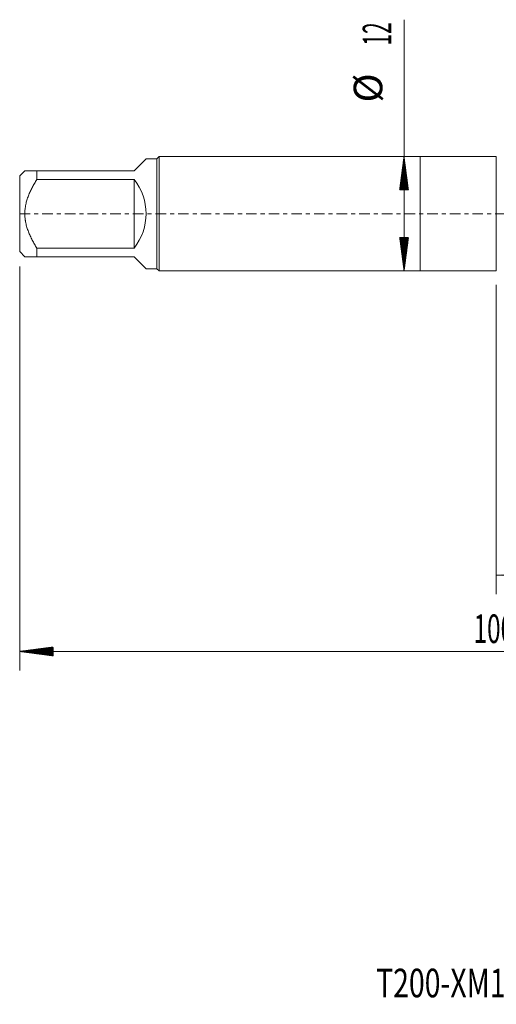
# Model space of a CAD drawing. Units: millimetres. Extents: x -42 to 80, y -83 to 29.
# Drawn here: x -42 to 8, y -83 to 20 of the extents above; entities that cross this region are included whole.
import ezdxf

# ---------------------------------------------------------------- set-up
doc = ezdxf.new("R2010")
doc.units = ezdxf.units.MM
doc.linetypes.add('CENTER', pattern=[47.5, 22, -8.5, 8.5, -8.5])
for name, color, linetype in [('1', 4, 'Continuous'), ('2', 7, 'Continuous'), ('SK1', 4, 'Continuous'), ('SK2', 7, 'Continuous'), ('SK4', 2, 'CENTER'), ('SK6', 5, 'Continuous')]:
    doc.layers.add(name, color=color, linetype=linetype)
doc.styles.add('iso_b_vert', font='simplex.shx')
doc.dimstyles.get("Standard").update_dxf_attribs({"dimtxt": 0.18, "dimasz": 0.18, "dimexe": 0.18, "dimexo": 0.0625, "dimgap": 0.09, "dimtad": 1, "dimzin": 0, "dimdsep": 52, "dimtxsty": 'Standard', "dimcen": 0.09, "dimadec": 0, "dimazin": 0, "dimtfac": 1, "dimtdec": 4, "dimtofl": 0, "dimtmove": 0, "dimatfit": 3, "dimfxl": 1, "dimtolj": 1, "dimtzin": 0, "dimarcsym": 0})

# ---------------------------------------------------------------- blocks, each defined once
blk = doc.blocks.new('_U3')
at = {"layer": 'SK2', "lineweight": 13}
for p, q in [((8, -7.4375), (8, -39.873216)), ((58, -9.960716), (58, -39.873216)), ((58, -37.873216), (8, -37.873216))]:
    blk.add_line(p, q, dxfattribs=at)
at = {"layer": 'SK2', "lineweight": 18}
for points in [[(8, -37.873216), (11.499998, -37.412433), (11.500002, -38.334)], [(58, -37.873216), (54.500002, -38.334), (54.499998, -37.412433)]]:
    blk.add_solid(points, dxfattribs=at)
at = {"layer": 'SK2', "lineweight": 18, "insert": (31.367172, -36.988102), "char_height": 3, "attachment_point": 7, "line_spacing_factor": 1.084337, "style": 'iso_b_vert'}
blk.add_mtext('\\W0.6740;50', dxfattribs=at)

msp = doc.modelspace()

# ---------------------------------------------------------------- hatches: boundary and pattern name
at = {"layer": '2', "lineweight": 13}
h = msp.add_hatch(dxfattribs=at)
h.set_pattern_fill('ANSI31', color=256, scale=0.0062, style=0)
h.paths.add_polyline_path([(-42, -45.8732), (-38.5, -45.4124), (-38.5, -46.334)])
at = {"layer": 'SK2', "lineweight": 13}
h = msp.add_hatch(dxfattribs=at)
h.set_pattern_fill('ANSI31', color=256, scale=0.0062, style=0)
h.paths.add_polyline_path([(-1.68, 6), (-1.2192, 2.5), (-2.1408, 2.5)])
h = msp.add_hatch(dxfattribs=at)
h.set_pattern_fill('ANSI31', color=256, scale=0.0062, style=0)
h.paths.add_polyline_path([(-1.68, -6), (-2.1408, -2.5), (-1.2192, -2.5)])

# ---------------------------------------------------------------- linework, layer by layer
at = {"layer": '1', "lineweight": 18}
for p, q in [((0, 6), (0, -6)), ((8, 6), (0, 6)), ((8, 6), (8, -6)), ((0, -6), (8, -6))]:
    msp.add_line(p, q, dxfattribs=at)
at = {"layer": '2', "lineweight": 18}
for p, q in [((-42, -5.5475), (-42, -47.8732)), ((58, -45.8732), (-42, -45.8732))]:
    msp.add_line(p, q, dxfattribs=at)
at = {"layer": 'SK1', "lineweight": 18}
for p, q in [((-30, 4.5), (-28.74, 5.76)), ((-27.6, 5.76), (-28.74, 5.76)), ((-27.36, 6), (-27.6, 5.76)), ((-27.6, 5.76), (-27.6, -5.76)), ((-27.36, -6), (-27.36, 6)), ((0, 6), (-27.36, 6)), ((0, 6), (0, -6)), ((-41.46, 4.5), (-42, 3.96)), ((-40.2, 4.5), (-30, 4.5)), ((-40.2, 3.5955), (-40.2, 4.5)), ((-42, 3.96), (-42, -3.96)), ((-30, 3.5955), (-40.2, 3.5955)), ((-30, 3.5955), (-30, -3.5955)), ((-42, -3.96), (-41.46, -4.5)), ((-40.2, -3.5955), (-30, -3.5955)), ((-40.2, -4.5), (-40.2, -3.5955)), ((-30, -4.5), (-40.2, -4.5)), ((-30, -4.5), (-28.74, -5.76)), ((-28.74, -5.76), (-27.6, -5.76)), ((-27.6, -5.76), (-27.36, -6)), ((-27.36, -6), (0, -6))]:
    msp.add_line(p, q, dxfattribs=at)
msp.add_arc((-34.5, 0), 5.76, 321.375167, 38.624833, dxfattribs=at)
for points, knots in [([(-40.2, 4.5), (-40.2851, 4.5), (-40.3682, 4.5), (-40.4891, 4.5), (-40.5289, 4.5), (-40.6068, 4.5), (-40.6449, 4.5), (-40.7568, 4.5), (-40.8279, 4.5), (-40.9617, 4.5), (-41.0872, 4.5), (-41.1925, 4.5), (-41.2623, 4.5), (-41.2949, 4.5), (-41.3238, 4.5), (-41.3421, 4.5), (-41.3509, 4.5), (-41.3923, 4.5), (-41.4176, 4.5), (-41.4514, 4.5), (-41.46, 4.5), (-41.46, 4.5)], [0, 0, 0, 0, 0.12501154, 0.12501154, 0.1875173, 0.1875173, 0.25002307, 0.25002307, 0.37503461, 0.37503461, 0.50004614, 0.62505768, 0.62505768, 0.68756344, 0.71881633, 0.71881633, 0.75006921, 0.75006921, 0.87508075, 0.87508075, 1, 1, 1, 1]), ([(-40.2, -3.5955), (-40.2846, -3.46), (-40.3672, -3.323), (-40.5275, -3.0454), (-40.6053, -2.9048), (-40.7173, -2.6907), (-40.7539, -2.6188), (-40.8253, -2.4737), (-40.8601, -2.4007), (-40.9611, -2.1808), (-41.087, -1.8849), (-41.1922, -1.5821), (-41.2851, -1.2753), (-41.3253, -1.1199), (-41.3748, -0.8833), (-41.3895, -0.8038), (-41.4085, -0.6837), (-41.4144, -0.6434), (-41.4251, -0.5628), (-41.4299, -0.5226), (-41.4514, -0.3214), (-41.46, -0.1607), (-41.46, 0.16), (-41.4514, 0.32), (-41.4176, 0.6394), (-41.3923, 0.7988), (-41.3509, 0.9977), (-41.3421, 1.0374), (-41.3238, 1.1163), (-41.2949, 1.2342), (-41.2623, 1.3505), (-41.1925, 1.5814), (-41.0872, 1.8844), (-40.9617, 2.1793), (-40.8279, 2.4709), (-40.7568, 2.615), (-40.6449, 2.8291), (-40.6068, 2.9001), (-40.5289, 3.0415), (-40.4891, 3.1119), (-40.3682, 3.3214), (-40.2851, 3.4592), (-40.2, 3.5955)], [0, 0, 0, 0, 0.0625, 0.0625, 0.125, 0.125, 0.15625, 0.15625, 0.1875, 0.1875, 0.25, 0.3125, 0.3125, 0.375, 0.375, 0.40625, 0.40625, 0.421875, 0.421875, 0.4375, 0.4375, 0.5, 0.5, 0.5625, 0.5625, 0.625, 0.625, 0.640625, 0.640625, 0.65625, 0.6875, 0.6875, 0.75, 0.8125, 0.8125, 0.875, 0.875, 0.90625, 0.90625, 0.9375, 0.9375, 1, 1, 1, 1]), ([(-41.46, -4.5), (-41.46, -4.5), (-41.4514, -4.5), (-41.4176, -4.5), (-41.3923, -4.5), (-41.3509, -4.5), (-41.3421, -4.5), (-41.3238, -4.5), (-41.2949, -4.5), (-41.2623, -4.5), (-41.1925, -4.5), (-41.0872, -4.5), (-40.9617, -4.5), (-40.8279, -4.5), (-40.7568, -4.5), (-40.6449, -4.5), (-40.6068, -4.5), (-40.5289, -4.5), (-40.4891, -4.5), (-40.3682, -4.5), (-40.2851, -4.5), (-40.2, -4.5)], [0, 0, 0, 0, 0.12491956, 0.12491956, 0.24993105, 0.24993105, 0.28118393, 0.28118393, 0.3124368, 0.37494255, 0.37494255, 0.49995404, 0.62496553, 0.62496553, 0.74997702, 0.74997702, 0.81248276, 0.81248276, 0.87498851, 0.87498851, 1, 1, 1, 1])]:
    msp.add_open_spline(points, degree=3, knots=knots, dxfattribs=at)
at = {"layer": 'SK2', "lineweight": 18}
msp.add_line((-1.68, -6), (-1.68, 20.3338), dxfattribs=at)
at = {"layer": 'SK4', "lineweight": 18, "ltscale": 0.05}
msp.add_line((-42, 0), (58, 0), dxfattribs=at)

# ---------------------------------------------------------------- texts
at = {"layer": '2', "lineweight": 18, "insert": (5.6212, -44.9881), "char_height": 3, "attachment_point": 7, "line_spacing_factor": 1.084337, "style": 'iso_b_vert'}
msp.add_mtext('\\W0.6217;100', dxfattribs=at)
at = {"layer": 'SK2', "lineweight": 18, "char_height": 3, "attachment_point": 7, "rotation": 90, "line_spacing_factor": 1.084337, "style": 'iso_b_vert'}
for s, insert in [('\\W0.5321;12', (-3.0211, 17.635)), ('%%c', (-3.0211, 11.6584))]:
    msp.add_mtext(s, dxfattribs=dict(at, insert=insert))
at = {"layer": 'SK6', "lineweight": 18, "insert": (-4.6094, -82.1149), "char_height": 3, "attachment_point": 7, "line_spacing_factor": 1.084337, "style": 'iso_b_vert'}
msp.add_mtext('\\W0.7287;T200-XM100DK-3/8    C110', dxfattribs=at)

# ---------------------------------------------------------------- dimensions: what is measured, and where the dimension line sits
at = {"layer": 'SK2', "lineweight": 18}
dim = msp.add_linear_dim(base=(8, -37.8732), p1=(58, -8.3732), p2=(8, -5.85), dimstyle='Standard', override={"dimtxt": 3, "dimasz": 3.5, "dimexe": 2, "dimexo": 1.5875, "dimgap": 1.5, "dimtad": 1, "dimtih": 1, "dimtoh": 0, "dimdec": 1, "dimlfac": 1, "dimzin": 8, "dimdsep": 46, "dimlunit": 2, "dimpost": '<>', "dimtxsty": 'iso_b_vert', "dimsah": 1, "dimse1": 0, "dimse2": 0, "dimsd1": 0, "dimsd2": 0, "dimclrd": 2, "dimclre": 2, "dimclrt": 2, "dimtol": 0, "dimtm": -0.1, "dimtfac": 1.166667, "dimtdec": 3, "dimtofl": 1, "dimtmove": 0, "dimtzin": 8, "dimlwd": 13, "dimlwe": 13}, dxfattribs=at)
dim.commit()
dim.dimension.update_dxf_attribs({"geometry": '_U3', "text_midpoint": (33, -37.8732)})

doc.saveas('drawing.dxf')
